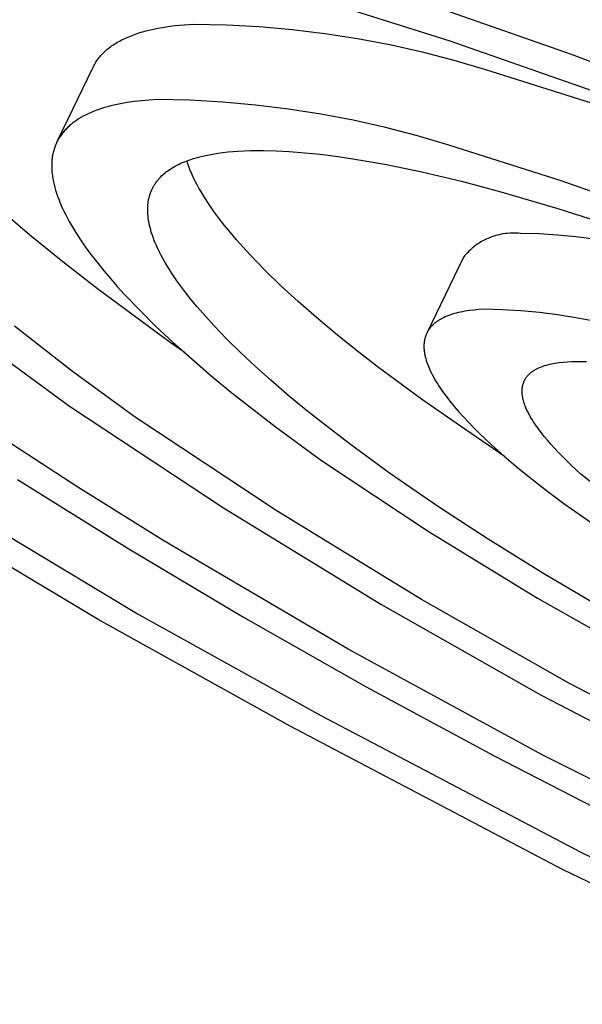
# Model space of a CAD drawing. Units: millimetres. Extents: x -242 to 242, y -736 to 736.
# Drawn here: x -210 to -197, y -341 to -317 of the extents above; entities that cross this region are included whole.
import ezdxf

# ---------------------------------------------------------------- set-up
doc = ezdxf.new("R2010")
doc.units = ezdxf.units.MM
doc.header["$MEASUREMENT"] = 0
doc.layers.add('Default', color=7, linetype='Continuous', true_color=0x000000)

msp = doc.modelspace()

# ---------------------------------------------------------------- linework, layer by layer
at = {"layer": 'Default', "color": 7, "true_color": 0xffffff}
for p, q in [((-203.458, -316.295), (-199.812, -317.446)), ((-196.857, -317.776), (-200.773, -316.403)), ((-207.006, -317.159), (-206.908, -317.139)), ((-206.908, -317.139), (-206.809, -317.121)), ((-206.809, -317.121), (-206.706, -317.104)), ((-206.706, -317.104), (-206.602, -317.089)), ((-206.602, -317.089), (-206.495, -317.076)), ((-206.495, -317.076), (-206.275, -317.054)), ((-206.275, -317.054), (-206.046, -317.038)), ((-206.046, -317.038), (-205.245, -317.055)), ((-205.245, -317.055), (-204.445, -317.098)), ((-204.445, -317.098), (-203.647, -317.168)), ((-207.767, -317.413), (-207.693, -317.378)), ((-207.693, -317.378), (-207.617, -317.345)), ((-207.617, -317.345), (-207.537, -317.313)), ((-207.537, -317.313), (-207.455, -317.283)), ((-207.455, -317.283), (-207.371, -317.255)), ((-207.371, -317.255), (-207.283, -317.229)), ((-207.283, -317.229), (-207.193, -317.204)), ((-207.193, -317.204), (-207.101, -317.181)), ((-207.101, -317.181), (-207.006, -317.159)), ((-203.647, -317.168), (-202.852, -317.265)), ((-202.852, -317.265), (-202.061, -317.388)), ((-208.121, -317.636), (-208.092, -317.614)), ((-208.092, -317.614), (-208.063, -317.592)), ((-208.063, -317.592), (-208.033, -317.57)), ((-208.033, -317.57), (-208.002, -317.549)), ((-208.002, -317.549), (-207.971, -317.528)), ((-207.971, -317.528), (-207.939, -317.508)), ((-207.939, -317.508), (-207.906, -317.488)), ((-207.906, -317.488), (-207.872, -317.469)), ((-207.872, -317.469), (-207.838, -317.45)), ((-207.838, -317.45), (-207.803, -317.431)), ((-207.803, -317.431), (-207.767, -317.413)), ((-202.061, -317.388), (-201.274, -317.537)), ((-201.274, -317.537), (-200.492, -317.713)), ((-199.812, -317.446), (-196.204, -318.711)), ((-208.362, -317.885), (-208.341, -317.858)), ((-208.341, -317.858), (-208.32, -317.832)), ((-208.32, -317.832), (-208.298, -317.806)), ((-208.298, -317.806), (-208.275, -317.78)), ((-208.275, -317.78), (-208.251, -317.755)), ((-208.251, -317.755), (-208.227, -317.731)), ((-208.227, -317.731), (-208.201, -317.706)), ((-208.201, -317.706), (-208.175, -317.683)), ((-208.175, -317.683), (-208.148, -317.659)), ((-208.148, -317.659), (-208.121, -317.636)), ((-200.492, -317.713), (-199.717, -317.915)), ((-192.987, -319.273), (-196.857, -317.776)), ((-209.35, -319.878), (-208.484, -318.085)), ((-208.484, -318.085), (-208.469, -318.055)), ((-208.469, -318.055), (-208.453, -318.025)), ((-208.453, -318.025), (-208.436, -317.996)), ((-208.436, -317.996), (-208.419, -317.968)), ((-208.419, -317.968), (-208.401, -317.94)), ((-208.401, -317.94), (-208.382, -317.912)), ((-208.382, -317.912), (-208.362, -317.885)), ((-199.717, -317.915), (-198.949, -318.142)), ((-198.949, -318.142), (-196.226, -319.002)), ((-208.131, -319.049), (-208.205, -319.07)), ((-208.056, -319.029), (-208.131, -319.049)), ((-207.979, -319.011), (-208.056, -319.029)), ((-207.901, -318.993), (-207.979, -319.011)), ((-207.821, -318.976), (-207.901, -318.993)), ((-207.655, -318.947), (-207.821, -318.976)), ((-207.484, -318.922), (-207.655, -318.947)), ((-207.306, -318.901), (-207.484, -318.922)), ((-207.122, -318.884), (-207.306, -318.901)), ((-206.932, -318.872), (-207.122, -318.884)), ((-206.131, -318.89), (-206.932, -318.872)), ((-205.332, -318.935), (-206.131, -318.89)), ((-204.534, -319.006), (-205.332, -318.935)), ((-203.739, -319.104), (-204.534, -319.006)), ((-208.724, -319.28), (-208.781, -319.312)), ((-208.666, -319.25), (-208.724, -319.28)), ((-208.606, -319.221), (-208.666, -319.25)), ((-208.544, -319.193), (-208.606, -319.221)), ((-208.48, -319.166), (-208.544, -319.193)), ((-208.414, -319.14), (-208.48, -319.166)), ((-208.346, -319.116), (-208.414, -319.14)), ((-208.276, -319.092), (-208.346, -319.116)), ((-208.205, -319.07), (-208.276, -319.092)), ((-202.948, -319.228), (-203.739, -319.104)), ((-202.161, -319.378), (-202.948, -319.228)), ((-209.076, -319.526), (-209.097, -319.546)), ((-209.054, -319.507), (-209.076, -319.526)), ((-209.032, -319.487), (-209.054, -319.507)), ((-209.009, -319.469), (-209.032, -319.487)), ((-208.986, -319.45), (-209.009, -319.469)), ((-208.962, -319.432), (-208.986, -319.45)), ((-208.938, -319.414), (-208.962, -319.432)), ((-208.913, -319.396), (-208.938, -319.414)), ((-208.887, -319.379), (-208.913, -319.396)), ((-208.835, -319.345), (-208.887, -319.379)), ((-208.781, -319.312), (-208.835, -319.345)), ((-201.38, -319.555), (-202.161, -319.378)), ((-209.279, -319.76), (-209.294, -319.783)), ((-209.263, -319.737), (-209.279, -319.76)), ((-209.247, -319.715), (-209.263, -319.737)), ((-209.23, -319.693), (-209.247, -319.715)), ((-209.213, -319.671), (-209.23, -319.693)), ((-209.195, -319.649), (-209.213, -319.671)), ((-209.176, -319.628), (-209.195, -319.649)), ((-209.157, -319.607), (-209.176, -319.628)), ((-209.138, -319.586), (-209.157, -319.607)), ((-209.118, -319.566), (-209.138, -319.586)), ((-209.097, -319.546), (-209.118, -319.566)), ((-200.605, -319.757), (-201.38, -319.555)), ((-199.838, -319.985), (-200.605, -319.757)), ((-209.406, -320.003), (-209.416, -320.029)), ((-209.396, -319.978), (-209.406, -320.003)), ((-209.385, -319.952), (-209.396, -319.978)), ((-209.374, -319.927), (-209.385, -319.952)), ((-209.362, -319.902), (-209.374, -319.927)), ((-209.35, -319.878), (-209.362, -319.902)), ((-209.337, -319.854), (-209.35, -319.878)), ((-209.323, -319.83), (-209.337, -319.854)), ((-209.309, -319.806), (-209.323, -319.83)), ((-209.294, -319.783), (-209.309, -319.806)), ((-197.114, -320.846), (-199.838, -319.985)), ((-209.471, -320.247), (-209.476, -320.276)), ((-209.467, -320.219), (-209.471, -320.247)), ((-209.461, -320.191), (-209.467, -320.219)), ((-209.455, -320.163), (-209.461, -320.191)), ((-209.448, -320.136), (-209.455, -320.163)), ((-209.441, -320.109), (-209.448, -320.136)), ((-209.433, -320.082), (-209.441, -320.109)), ((-209.425, -320.056), (-209.433, -320.082)), ((-209.416, -320.029), (-209.425, -320.056)), ((-205.889, -320.263), (-205.828, -320.248)), ((-205.828, -320.248), (-205.705, -320.221)), ((-205.705, -320.221), (-205.581, -320.198)), ((-205.581, -320.198), (-205.456, -320.178)), ((-205.456, -320.178), (-205.335, -320.161)), ((-205.335, -320.161), (-205.213, -320.148)), ((-205.213, -320.148), (-205.091, -320.136)), ((-205.091, -320.136), (-204.969, -320.128)), ((-204.969, -320.128), (-204.813, -320.119)), ((-204.813, -320.119), (-204.657, -320.114)), ((-204.657, -320.114), (-204.344, -320.111)), ((-204.344, -320.111), (-204.032, -320.119)), ((-204.032, -320.119), (-203.719, -320.136)), ((-203.719, -320.136), (-203.343, -320.165)), ((-203.343, -320.165), (-202.968, -320.204)), ((-202.968, -320.204), (-202.594, -320.251)), ((-202.594, -320.251), (-202.221, -320.305)), ((-209.489, -320.423), (-209.49, -320.453)), ((-209.49, -320.453), (-209.49, -320.483)), ((-209.49, -320.483), (-209.49, -320.514)), ((-209.488, -320.393), (-209.489, -320.423)), ((-209.486, -320.363), (-209.488, -320.393)), ((-209.483, -320.334), (-209.486, -320.363)), ((-209.48, -320.305), (-209.483, -320.334)), ((-209.476, -320.276), (-209.48, -320.305)), ((-206.525, -320.511), (-206.482, -320.487)), ((-206.482, -320.487), (-206.44, -320.465)), ((-206.44, -320.465), (-206.396, -320.443)), ((-206.396, -320.443), (-206.352, -320.423)), ((-206.352, -320.423), (-206.308, -320.403)), ((-206.308, -320.403), (-206.264, -320.385)), ((-206.264, -320.385), (-206.22, -320.368)), ((-206.22, -320.368), (-206.176, -320.351)), ((-206.186, -320.433), (-206.209, -320.364)), ((-206.161, -320.503), (-206.186, -320.433)), ((-206.176, -320.351), (-206.131, -320.335)), ((-206.131, -320.335), (-206.041, -320.306)), ((-206.041, -320.306), (-205.95, -320.28)), ((-205.95, -320.28), (-205.889, -320.263)), ((-202.221, -320.305), (-201.788, -320.376)), ((-201.788, -320.376), (-201.356, -320.455)), ((-201.356, -320.455), (-200.497, -320.633)), ((-209.49, -320.514), (-209.489, -320.545)), ((-209.489, -320.545), (-209.488, -320.577)), ((-209.488, -320.577), (-209.485, -320.608)), ((-209.485, -320.608), (-209.483, -320.64)), ((-209.483, -320.64), (-209.48, -320.672)), ((-209.48, -320.672), (-209.471, -320.737)), ((-209.471, -320.737), (-209.461, -320.804)), ((-206.845, -320.756), (-206.819, -320.73)), ((-206.819, -320.73), (-206.792, -320.705)), ((-206.792, -320.705), (-206.764, -320.68)), ((-206.764, -320.68), (-206.736, -320.656)), ((-206.736, -320.656), (-206.707, -320.633)), ((-206.707, -320.633), (-206.677, -320.611)), ((-206.677, -320.611), (-206.647, -320.589)), ((-206.647, -320.589), (-206.607, -320.562)), ((-206.607, -320.562), (-206.566, -320.536)), ((-206.566, -320.536), (-206.525, -320.511)), ((-206.133, -320.575), (-206.161, -320.503)), ((-206.102, -320.647), (-206.133, -320.575)), ((-206.069, -320.721), (-206.102, -320.647)), ((-206.034, -320.795), (-206.069, -320.721)), ((-200.497, -320.633), (-199.534, -320.861)), ((-209.461, -320.804), (-209.448, -320.871)), ((-209.448, -320.871), (-209.432, -320.939)), ((-209.432, -320.939), (-209.414, -321.009)), ((-207.013, -320.979), (-207.003, -320.961)), ((-207.003, -320.961), (-206.993, -320.944)), ((-206.993, -320.944), (-206.982, -320.927)), ((-206.982, -320.927), (-206.97, -320.91)), ((-206.97, -320.91), (-206.959, -320.894)), ((-206.959, -320.894), (-206.947, -320.877)), ((-206.947, -320.877), (-206.935, -320.861)), ((-206.935, -320.861), (-206.923, -320.845)), ((-206.923, -320.845), (-206.91, -320.829)), ((-206.91, -320.829), (-206.897, -320.814)), ((-206.897, -320.814), (-206.884, -320.798)), ((-206.884, -320.798), (-206.871, -320.783)), ((-206.871, -320.783), (-206.845, -320.756)), ((-205.996, -320.871), (-206.034, -320.795)), ((-205.956, -320.947), (-205.996, -320.871)), ((-205.914, -321.025), (-205.956, -320.947)), ((-199.534, -320.861), (-198.577, -321.114)), ((-194.42, -321.793), (-197.114, -320.846)), ((-209.414, -321.009), (-209.394, -321.079)), ((-209.394, -321.079), (-209.372, -321.15)), ((-209.372, -321.15), (-209.347, -321.223)), ((-207.114, -321.22), (-207.109, -321.201)), ((-207.109, -321.201), (-207.103, -321.182)), ((-207.103, -321.182), (-207.096, -321.162)), ((-207.096, -321.162), (-207.09, -321.143)), ((-207.09, -321.143), (-207.083, -321.124)), ((-207.083, -321.124), (-207.075, -321.106)), ((-207.075, -321.106), (-207.067, -321.087)), ((-207.067, -321.087), (-207.059, -321.069)), ((-207.059, -321.069), (-207.051, -321.05)), ((-207.051, -321.05), (-207.042, -321.032)), ((-207.042, -321.032), (-207.033, -321.014)), ((-207.033, -321.014), (-207.023, -320.996)), ((-207.023, -320.996), (-207.013, -320.979)), ((-205.869, -321.103), (-205.914, -321.025)), ((-205.772, -321.262), (-205.869, -321.103)), ((-198.577, -321.114), (-197.193, -321.52)), ((-209.347, -321.223), (-209.32, -321.296)), ((-209.32, -321.296), (-209.29, -321.371)), ((-209.29, -321.371), (-209.258, -321.446)), ((-209.258, -321.446), (-209.224, -321.522)), ((-207.156, -321.469), (-207.153, -321.432)), ((-207.153, -321.432), (-207.149, -321.395)), ((-207.149, -321.395), (-207.144, -321.359)), ((-207.144, -321.359), (-207.137, -321.319)), ((-207.137, -321.319), (-207.134, -321.299)), ((-207.134, -321.299), (-207.129, -321.279)), ((-207.129, -321.279), (-207.125, -321.259)), ((-207.125, -321.259), (-207.12, -321.24)), ((-207.12, -321.24), (-207.114, -321.22)), ((-205.665, -321.425), (-205.772, -321.262)), ((-205.55, -321.591), (-205.665, -321.425)), ((-210.02, -322.166), (-210.78, -321.519)), ((-209.224, -321.522), (-209.188, -321.6)), ((-209.188, -321.6), (-209.149, -321.678)), ((-209.149, -321.678), (-209.107, -321.757)), ((-207.158, -321.506), (-207.156, -321.469)), ((-207.158, -321.544), (-207.158, -321.506)), ((-207.158, -321.581), (-207.158, -321.544)), ((-207.157, -321.618), (-207.158, -321.581)), ((-207.155, -321.655), (-207.157, -321.618)), ((-207.15, -321.711), (-207.155, -321.655)), ((-205.425, -321.76), (-205.55, -321.591)), ((-197.193, -321.52), (-195.821, -321.962)), ((-209.107, -321.757), (-209.064, -321.837)), ((-209.064, -321.837), (-208.97, -322)), ((-207.143, -321.766), (-207.15, -321.711)), ((-207.135, -321.822), (-207.143, -321.766)), ((-207.125, -321.877), (-207.135, -321.822)), ((-207.113, -321.932), (-207.125, -321.877)), ((-207.1, -321.986), (-207.113, -321.932)), ((-205.291, -321.932), (-205.425, -321.76)), ((-205.148, -322.107), (-205.291, -321.932)), ((-209.219, -322.818), (-210.02, -322.166)), ((-208.97, -322), (-208.867, -322.166)), ((-208.867, -322.166), (-208.754, -322.335)), ((-207.085, -322.04), (-207.1, -321.986)), ((-207.07, -322.094), (-207.085, -322.04)), ((-207.05, -322.157), (-207.07, -322.094)), ((-207.028, -322.219), (-207.05, -322.157)), ((-204.997, -322.285), (-205.148, -322.107)), ((-198.673, -322.172), (-198.723, -322.187)), ((-198.621, -322.159), (-198.673, -322.172)), ((-198.57, -322.148), (-198.621, -322.159)), ((-198.518, -322.139), (-198.57, -322.148)), ((-198.466, -322.131), (-198.518, -322.139)), ((-198.414, -322.126), (-198.466, -322.131)), ((-198.361, -322.122), (-198.414, -322.126)), ((-198.308, -322.12), (-198.361, -322.122)), ((-198.256, -322.12), (-198.308, -322.12)), ((-198.203, -322.121), (-198.256, -322.12)), ((-198.151, -322.125), (-198.203, -322.121)), ((-198.098, -322.13), (-198.151, -322.125)), ((-197.649, -322.141), (-198.098, -322.13)), ((-197.201, -322.167), (-197.649, -322.141)), ((-196.754, -322.208), (-197.201, -322.167)), ((-208.754, -322.335), (-208.633, -322.508)), ((-207.005, -322.28), (-207.028, -322.219)), ((-206.981, -322.341), (-207.005, -322.28)), ((-206.955, -322.402), (-206.981, -322.341)), ((-206.928, -322.462), (-206.955, -322.402)), ((-204.837, -322.465), (-204.997, -322.285)), ((-199.148, -322.392), (-199.191, -322.423)), ((-199.104, -322.363), (-199.148, -322.392)), ((-199.06, -322.335), (-199.104, -322.363)), ((-199.014, -322.309), (-199.06, -322.335)), ((-198.967, -322.285), (-199.014, -322.309)), ((-198.92, -322.262), (-198.967, -322.285)), ((-198.872, -322.24), (-198.92, -322.262)), ((-198.823, -322.221), (-198.872, -322.24)), ((-198.773, -322.203), (-198.823, -322.221)), ((-198.723, -322.187), (-198.773, -322.203)), ((-196.308, -322.264), (-196.754, -322.208)), ((-208.633, -322.508), (-208.503, -322.683)), ((-206.872, -322.58), (-206.928, -322.462)), ((-206.837, -322.649), (-206.872, -322.58)), ((-206.801, -322.717), (-206.837, -322.649)), ((-204.67, -322.648), (-204.837, -322.465)), ((-204.31, -323.019), (-204.67, -322.648)), ((-199.424, -322.636), (-199.458, -322.676)), ((-199.388, -322.597), (-199.424, -322.636)), ((-199.351, -322.56), (-199.388, -322.597)), ((-199.313, -322.524), (-199.351, -322.56)), ((-199.273, -322.489), (-199.313, -322.524)), ((-199.233, -322.455), (-199.273, -322.489)), ((-199.191, -322.423), (-199.233, -322.455)), ((-208.381, -323.471), (-209.219, -322.818)), ((-208.503, -322.683), (-208.365, -322.862)), ((-208.365, -322.862), (-208.218, -323.043)), ((-206.725, -322.851), (-206.801, -322.717)), ((-206.646, -322.982), (-206.725, -322.851)), ((-199.491, -322.717), (-200.367, -324.536)), ((-199.458, -322.676), (-199.491, -322.717)), ((-208.218, -323.043), (-208.062, -323.227)), ((-206.562, -323.112), (-206.646, -322.982)), ((-206.449, -323.278), (-206.562, -323.112)), ((-203.919, -323.399), (-204.31, -323.019)), ((-208.062, -323.227), (-207.899, -323.414)), ((-206.331, -323.441), (-206.449, -323.278)), ((-206.613, -324.776), (-208.381, -323.471)), ((-207.899, -323.414), (-207.727, -323.603)), ((-207.727, -323.603), (-207.36, -323.987)), ((-206.21, -323.601), (-206.331, -323.441)), ((-206.084, -323.758), (-206.21, -323.601)), ((-203.5, -323.784), (-203.919, -323.399)), ((-205.954, -323.915), (-206.084, -323.758)), ((-203.055, -324.174), (-203.5, -323.784)), ((-207.36, -323.987), (-206.964, -324.379)), ((-205.821, -324.07), (-205.954, -323.915)), ((-205.546, -324.373), (-205.821, -324.07)), ((-199.707, -324.078), (-199.754, -324.092)), ((-199.659, -324.065), (-199.707, -324.078)), ((-199.609, -324.052), (-199.659, -324.065)), ((-199.558, -324.041), (-199.609, -324.052)), ((-199.506, -324.03), (-199.558, -324.041)), ((-199.453, -324.02), (-199.506, -324.03)), ((-199.398, -324.011), (-199.453, -324.02)), ((-199.342, -324.003), (-199.398, -324.011)), ((-199.228, -323.989), (-199.342, -324.003)), ((-199.108, -323.978), (-199.228, -323.989)), ((-198.985, -323.971), (-199.108, -323.978)), ((-198.537, -323.983), (-198.985, -323.971)), ((-198.088, -324.01), (-198.537, -323.983)), ((-197.641, -324.051), (-198.088, -324.01)), ((-197.196, -324.108), (-197.641, -324.051)), ((-202.585, -324.568), (-203.055, -324.174)), ((-200.193, -324.32), (-200.207, -324.333)), ((-200.178, -324.308), (-200.193, -324.32)), ((-200.163, -324.296), (-200.178, -324.308)), ((-200.147, -324.284), (-200.163, -324.296)), ((-200.131, -324.272), (-200.147, -324.284)), ((-200.114, -324.26), (-200.131, -324.272)), ((-200.098, -324.249), (-200.114, -324.26)), ((-200.08, -324.238), (-200.098, -324.249)), ((-200.063, -324.227), (-200.08, -324.238)), ((-200.045, -324.216), (-200.063, -324.227)), ((-200.026, -324.206), (-200.045, -324.216)), ((-200.007, -324.196), (-200.026, -324.206)), ((-199.969, -324.176), (-200.007, -324.196)), ((-199.929, -324.158), (-199.969, -324.176)), ((-199.887, -324.14), (-199.929, -324.158)), ((-199.844, -324.123), (-199.887, -324.14)), ((-199.8, -324.107), (-199.844, -324.123)), ((-199.754, -324.092), (-199.8, -324.107)), ((-196.753, -324.178), (-197.196, -324.108)), ((-196.312, -324.263), (-196.753, -324.178)), ((-208.982, -325.484), (-210.392, -324.385)), ((-206.964, -324.379), (-206.539, -324.777)), ((-205.231, -324.701), (-205.546, -324.373)), ((-202.094, -324.964), (-202.585, -324.568)), ((-200.383, -324.569), (-200.39, -324.585)), ((-200.375, -324.552), (-200.383, -324.569)), ((-200.367, -324.536), (-200.375, -324.552)), ((-200.358, -324.52), (-200.367, -324.536)), ((-200.349, -324.504), (-200.358, -324.52)), ((-200.34, -324.488), (-200.349, -324.504)), ((-200.33, -324.473), (-200.34, -324.488)), ((-200.319, -324.458), (-200.33, -324.473)), ((-200.309, -324.443), (-200.319, -324.458)), ((-200.297, -324.429), (-200.309, -324.443)), ((-200.286, -324.414), (-200.297, -324.429)), ((-200.274, -324.4), (-200.286, -324.414)), ((-200.261, -324.386), (-200.274, -324.4)), ((-200.248, -324.373), (-200.261, -324.386)), ((-200.235, -324.359), (-200.248, -324.373)), ((-200.222, -324.346), (-200.235, -324.359)), ((-200.207, -324.333), (-200.222, -324.346)), ((-206.271, -325.017), (-206.613, -324.776)), ((-206.539, -324.777), (-206.088, -325.18)), ((-204.906, -325.02), (-205.231, -324.701)), ((-200.442, -324.804), (-200.444, -324.824)), ((-200.44, -324.785), (-200.442, -324.804)), ((-200.438, -324.766), (-200.44, -324.785)), ((-200.435, -324.746), (-200.438, -324.766)), ((-200.432, -324.728), (-200.435, -324.746)), ((-200.428, -324.709), (-200.432, -324.728)), ((-200.424, -324.691), (-200.428, -324.709)), ((-200.42, -324.672), (-200.424, -324.691)), ((-200.415, -324.655), (-200.42, -324.672)), ((-200.409, -324.637), (-200.415, -324.655)), ((-200.403, -324.619), (-200.409, -324.637)), ((-200.397, -324.602), (-200.403, -324.619)), ((-200.39, -324.585), (-200.397, -324.602)), ((-204.541, -325.363), (-204.906, -325.02)), ((-201.582, -325.361), (-202.094, -324.964)), ((-200.444, -324.824), (-200.445, -324.844)), ((-200.445, -324.844), (-200.445, -324.864)), ((-200.445, -324.864), (-200.445, -324.885)), ((-200.445, -324.885), (-200.444, -324.906)), ((-200.444, -324.906), (-200.444, -324.927)), ((-200.444, -324.927), (-200.442, -324.948)), ((-200.442, -324.948), (-200.44, -324.969)), ((-200.44, -324.969), (-200.438, -324.991)), ((-200.438, -324.991), (-200.435, -325.012)), ((-200.435, -325.012), (-200.432, -325.035)), ((-200.432, -325.035), (-200.428, -325.057)), ((-210.679, -325.138), (-209.055, -326.326)), ((-206.088, -325.18), (-205.612, -325.588)), ((-200.428, -325.057), (-200.424, -325.079)), ((-200.424, -325.079), (-200.419, -325.102)), ((-200.419, -325.102), (-200.414, -325.125)), ((-200.414, -325.125), (-200.402, -325.172)), ((-200.402, -325.172), (-200.388, -325.219)), ((-200.388, -325.219), (-200.372, -325.267)), ((-200.372, -325.267), (-200.354, -325.316)), ((-197.304, -325.289), (-197.258, -325.28)), ((-197.258, -325.28), (-197.212, -325.273)), ((-197.212, -325.273), (-197.163, -325.266)), ((-197.163, -325.266), (-197.063, -325.255)), ((-197.063, -325.255), (-196.959, -325.247)), ((-196.959, -325.247), (-196.849, -325.241)), ((-196.849, -325.241), (-196.735, -325.239)), ((-196.735, -325.239), (-196.615, -325.239)), ((-196.615, -325.239), (-196.492, -325.243)), ((-207.484, -326.581), (-208.982, -325.484)), ((-204.168, -325.697), (-204.541, -325.363)), ((-200.507, -326.154), (-201.582, -325.361)), ((-200.354, -325.316), (-200.335, -325.366)), ((-200.335, -325.366), (-200.313, -325.417)), ((-200.313, -325.417), (-200.29, -325.469)), ((-200.29, -325.469), (-200.264, -325.521)), ((-200.264, -325.521), (-200.237, -325.574)), ((-197.87, -325.53), (-197.858, -325.52)), ((-197.858, -325.52), (-197.846, -325.51)), ((-197.846, -325.51), (-197.833, -325.5)), ((-197.833, -325.5), (-197.82, -325.49)), ((-197.82, -325.49), (-197.807, -325.481)), ((-197.807, -325.481), (-197.794, -325.472)), ((-197.794, -325.472), (-197.78, -325.462)), ((-197.78, -325.462), (-197.766, -325.453)), ((-197.766, -325.453), (-197.751, -325.445)), ((-197.751, -325.445), (-197.736, -325.436)), ((-197.736, -325.436), (-197.721, -325.427)), ((-197.721, -325.427), (-197.706, -325.419)), ((-197.706, -325.419), (-197.69, -325.411)), ((-197.69, -325.411), (-197.657, -325.396)), ((-197.657, -325.396), (-197.623, -325.381)), ((-197.623, -325.381), (-197.588, -325.367)), ((-197.588, -325.367), (-197.551, -325.353)), ((-197.551, -325.353), (-197.513, -325.341)), ((-197.513, -325.341), (-197.474, -325.329)), ((-197.474, -325.329), (-197.433, -325.318)), ((-197.433, -325.318), (-197.391, -325.307)), ((-197.391, -325.307), (-197.348, -325.297)), ((-197.348, -325.297), (-197.304, -325.289)), ((-205.612, -325.588), (-205.114, -325.999)), ((-203.7, -326.098), (-204.168, -325.697)), ((-200.237, -325.574), (-200.208, -325.628)), ((-200.208, -325.628), (-200.177, -325.683)), ((-200.177, -325.683), (-200.144, -325.739)), ((-200.144, -325.739), (-200.109, -325.795)), ((-198.03, -325.771), (-198.026, -325.757)), ((-198.026, -325.757), (-198.021, -325.744)), ((-198.021, -325.744), (-198.015, -325.731)), ((-198.015, -325.731), (-198.009, -325.718)), ((-198.009, -325.718), (-198.003, -325.705)), ((-198.003, -325.705), (-197.997, -325.692)), ((-197.997, -325.692), (-197.99, -325.679)), ((-197.99, -325.679), (-197.983, -325.667)), ((-197.983, -325.667), (-197.976, -325.655)), ((-197.976, -325.655), (-197.968, -325.642)), ((-197.968, -325.642), (-197.959, -325.631)), ((-197.959, -325.631), (-197.951, -325.619)), ((-197.951, -325.619), (-197.942, -325.607)), ((-197.942, -325.607), (-197.933, -325.596)), ((-197.933, -325.596), (-197.923, -325.584)), ((-197.923, -325.584), (-197.913, -325.573)), ((-197.913, -325.573), (-197.903, -325.562)), ((-197.903, -325.562), (-197.892, -325.552)), ((-197.892, -325.552), (-197.881, -325.541)), ((-197.881, -325.541), (-197.87, -325.53)), ((-205.114, -325.999), (-204.058, -326.824)), ((-200.109, -325.795), (-200.072, -325.852)), ((-200.072, -325.852), (-199.993, -325.968)), ((-199.993, -325.968), (-199.906, -326.087)), ((-198.059, -325.931), (-198.058, -325.916)), ((-198.059, -325.946), (-198.059, -325.931)), ((-198.059, -325.962), (-198.059, -325.946)), ((-198.059, -325.978), (-198.059, -325.962)), ((-198.059, -325.994), (-198.059, -325.978)), ((-198.058, -326.01), (-198.059, -325.994)), ((-198.058, -325.916), (-198.057, -325.9)), ((-198.057, -325.9), (-198.055, -325.885)), ((-198.055, -325.885), (-198.053, -325.871)), ((-198.053, -325.871), (-198.051, -325.856)), ((-198.051, -325.856), (-198.049, -325.841)), ((-198.049, -325.841), (-198.046, -325.827)), ((-198.046, -325.827), (-198.042, -325.813)), ((-198.042, -325.813), (-198.039, -325.799)), ((-198.039, -325.799), (-198.035, -325.785)), ((-198.035, -325.785), (-198.03, -325.771)), ((-203.225, -326.488), (-203.7, -326.098)), ((-199.554, -326.817), (-200.507, -326.154)), ((-199.906, -326.087), (-199.812, -326.209)), ((-199.812, -326.209), (-199.71, -326.333)), ((-198.057, -326.026), (-198.058, -326.01)), ((-198.055, -326.042), (-198.057, -326.026)), ((-198.053, -326.059), (-198.055, -326.042)), ((-198.051, -326.076), (-198.053, -326.059)), ((-198.048, -326.092), (-198.051, -326.076)), ((-198.045, -326.109), (-198.048, -326.092)), ((-198.042, -326.126), (-198.045, -326.109)), ((-198.034, -326.161), (-198.042, -326.126)), ((-198.025, -326.196), (-198.034, -326.161)), ((-198.015, -326.232), (-198.025, -326.196)), ((-198.003, -326.269), (-198.015, -326.232)), ((-209.055, -326.326), (-205.317, -328.797)), ((-199.71, -326.333), (-199.602, -326.46)), ((-199.602, -326.46), (-199.486, -326.588)), ((-197.99, -326.306), (-198.003, -326.269)), ((-197.976, -326.343), (-197.99, -326.306)), ((-197.96, -326.381), (-197.976, -326.343)), ((-197.943, -326.42), (-197.96, -326.381)), ((-197.924, -326.459), (-197.943, -326.42)), ((-197.904, -326.499), (-197.924, -326.459)), ((-204.032, -328.863), (-207.484, -326.581)), ((-202.264, -327.236), (-203.225, -326.488)), ((-199.486, -326.588), (-199.364, -326.719)), ((-199.364, -326.719), (-199.235, -326.852)), ((-197.883, -326.539), (-197.904, -326.499)), ((-197.86, -326.58), (-197.883, -326.539)), ((-197.836, -326.621), (-197.86, -326.58)), ((-197.811, -326.663), (-197.836, -326.621)), ((-197.785, -326.705), (-197.811, -326.663)), ((-197.727, -326.792), (-197.785, -326.705)), ((-208.856, -328.298), (-210.918, -326.954)), ((-204.058, -326.824), (-202.935, -327.648)), ((-198.496, -327.541), (-199.554, -326.817)), ((-199.235, -326.852), (-199.1, -326.987)), ((-197.665, -326.88), (-197.727, -326.792)), ((-197.597, -326.97), (-197.665, -326.88)), ((-199.1, -326.987), (-198.81, -327.261)), ((-197.524, -327.063), (-197.597, -326.97)), ((-197.445, -327.157), (-197.524, -327.063)), ((-197.362, -327.253), (-197.445, -327.157)), ((-201.28, -327.955), (-202.264, -327.236)), ((-198.81, -327.261), (-198.496, -327.541)), ((-197.273, -327.351), (-197.362, -327.253)), ((-197.179, -327.451), (-197.273, -327.351)), ((-202.935, -327.648), (-200.34, -329.365)), ((-198.496, -327.541), (-198.161, -327.825)), ((-197.079, -327.552), (-197.179, -327.451)), ((-196.865, -327.761), (-197.079, -327.552)), ((-198.161, -327.825), (-197.805, -328.112)), ((-196.63, -327.976), (-196.865, -327.761)), ((-210.323, -328.111), (-207.66, -329.773)), ((-200.093, -328.774), (-201.28, -327.955)), ((-197.805, -328.112), (-197.432, -328.401)), ((-195.864, -328.59), (-196.63, -327.976)), ((-206.767, -329.601), (-208.856, -328.298)), ((-197.432, -328.401), (-197.042, -328.691)), ((-208.36, -331.516), (-212.933, -328.77)), ((-211.735, -328.769), (-207.385, -331.383)), ((-205.317, -328.797), (-201.496, -331.139)), ((-200.505, -331.026), (-204.032, -328.863)), ((-198.884, -329.562), (-200.093, -328.774)), ((-197.042, -328.691), (-196.222, -329.269)), ((-200.34, -329.365), (-197.687, -330.993)), ((-197.557, -330.384), (-198.884, -329.562)), ((-207.66, -329.773), (-204.827, -331.457)), ((-202.287, -332.235), (-206.767, -329.601)), ((-196.212, -331.177), (-197.557, -330.384)), ((-196.905, -333.068), (-200.505, -331.026)), ((-197.687, -330.993), (-194.981, -332.529)), ((-201.496, -331.139), (-197.598, -333.35)), ((-207.385, -331.383), (-202.949, -333.848)), ((-204.827, -331.457), (-201.845, -333.148)), ((-203.698, -334.106), (-208.36, -331.516)), ((-197.558, -334.808), (-202.287, -332.235)), ((-201.845, -333.148), (-198.739, -334.828)), ((-193.239, -334.987), (-196.905, -333.068)), ((-197.598, -333.35), (-193.627, -335.428)), ((-202.949, -333.848), (-196.63, -337.17)), ((-197.06, -337.596), (-203.698, -334.106)), ((-198.739, -334.828), (-195.541, -336.48)), ((-192.665, -337.276), (-197.558, -334.808)), ((-196.63, -337.17), (-190.205, -340.285)), ((-190.311, -340.867), (-197.06, -337.596))]:
    msp.add_line(p, q, dxfattribs=at)

doc.saveas('drawing.dxf')
